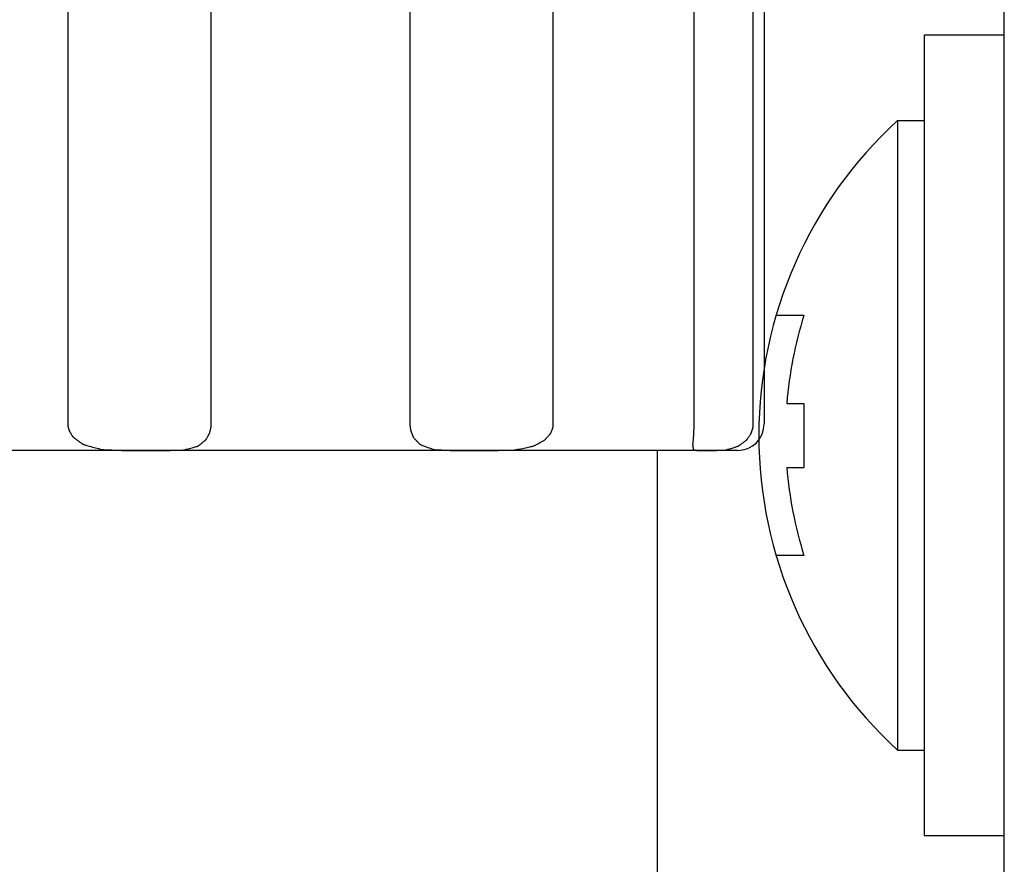
# Model space of a CAD drawing. Extents: x -526 to 21197, y -728 to 14615.
# Drawn here: x 2222 to 2240, y 6846 to 6862 of the extents above; entities that cross this region are included whole.
import ezdxf

# ---------------------------------------------------------------- set-up
doc = ezdxf.new("R2010")
doc.units = 0
doc.header["$LTSCALE"] = 70
doc.layers.add('_0-1_LAYER_1', color=7, linetype='CONTINUOUS')

msp = doc.modelspace()

# ---------------------------------------------------------------- linework, layer by layer
at = {"layer": '_0-1_LAYER_1', "color": 7, "linetype": 'Continuous'}
for p, q in [((2240, 6661.406), (2240, 6880)), ((2222.453, 6869.5), (2222.453, 6854.5)), ((2225.137, 6854.5), (2225.137, 6869.5)), ((2228.863, 6869.5), (2228.863, 6854.5)), ((2231.547, 6854.5), (2231.547, 6869.5)), ((2234.182, 6869.5), (2234.182, 6854.5)), ((2235.293, 6854.5), (2235.293, 6869.5)), ((2235.5, 6869.5), (2235.5, 6854.5)), ((2240, 6861.784), (2238.5, 6861.784)), ((2238.5, 6861.784), (2238.5, 6846.784)), ((2238, 6860.184), (2238, 6848.384)), ((2238, 6860.184), (2238.5, 6860.184)), ((2238.5, 6860.184), (2238.5, 6848.384)), ((2235.723, 6856.534), (2236.245, 6856.534)), ((2235.924, 6854.884), (2236.245, 6854.884)), ((2236.245, 6854.884), (2236.245, 6853.684)), ((2222.453, 6854.5), (2222.453, 6854.497)), ((2222.453, 6854.497), (2222.453, 6854.493)), ((2222.453, 6854.493), (2222.453, 6854.49)), ((2222.453, 6854.49), (2222.453, 6854.487)), ((2222.453, 6854.487), (2222.453, 6854.483)), ((2222.453, 6854.483), (2222.453, 6854.48)), ((2222.453, 6854.48), (2222.453, 6854.477)), ((2222.453, 6854.477), (2222.453, 6854.474)), ((2222.453, 6854.474), (2222.453, 6854.472)), ((2222.453, 6854.472), (2222.453, 6854.469)), ((2222.453, 6854.469), (2222.453, 6854.467)), ((2222.453, 6854.467), (2222.453, 6854.464)), ((2222.453, 6854.464), (2222.453, 6854.462)), ((2222.453, 6854.462), (2222.453, 6854.46)), ((2222.453, 6854.46), (2222.454, 6854.457)), ((2222.454, 6854.457), (2222.454, 6854.454)), ((2222.454, 6854.454), (2222.455, 6854.451)), ((2222.455, 6854.451), (2222.456, 6854.447)), ((2222.456, 6854.447), (2222.457, 6854.443)), ((2222.457, 6854.443), (2222.458, 6854.438)), ((2222.458, 6854.438), (2222.459, 6854.433)), ((2222.459, 6854.433), (2222.461, 6854.427)), ((2222.461, 6854.427), (2222.463, 6854.42)), ((2222.463, 6854.42), (2222.465, 6854.414)), ((2222.465, 6854.414), (2222.467, 6854.407)), ((2222.467, 6854.407), (2222.469, 6854.4)), ((2222.469, 6854.4), (2222.471, 6854.394)), ((2222.471, 6854.394), (2222.473, 6854.388)), ((2222.473, 6854.388), (2222.474, 6854.383)), ((2222.474, 6854.383), (2222.476, 6854.378)), ((2222.476, 6854.378), (2222.477, 6854.375)), ((2222.477, 6854.375), (2222.477, 6854.372)), ((2222.477, 6854.372), (2222.478, 6854.369)), ((2222.478, 6854.369), (2222.479, 6854.367)), ((2222.479, 6854.367), (2222.48, 6854.365)), ((2222.48, 6854.365), (2222.481, 6854.363)), ((2222.481, 6854.363), (2222.482, 6854.361)), ((2222.482, 6854.361), (2222.484, 6854.358)), ((2225.117, 6854.359), (2225.119, 6854.367)), ((2225.119, 6854.367), (2225.122, 6854.376)), ((2225.122, 6854.376), (2225.124, 6854.385)), ((2225.124, 6854.385), (2225.126, 6854.394)), ((2225.126, 6854.394), (2225.128, 6854.403)), ((2225.128, 6854.403), (2225.13, 6854.411)), ((2225.13, 6854.411), (2225.132, 6854.418)), ((2225.132, 6854.418), (2225.133, 6854.424)), ((2225.133, 6854.424), (2225.134, 6854.43)), ((2225.134, 6854.43), (2225.135, 6854.435)), ((2225.135, 6854.435), (2225.136, 6854.439)), ((2225.136, 6854.446), (2225.137, 6854.449)), ((2225.136, 6854.443), (2225.136, 6854.446)), ((2225.136, 6854.439), (2225.136, 6854.443)), ((2225.137, 6854.495), (2225.137, 6854.5)), ((2225.137, 6854.491), (2225.137, 6854.495)), ((2225.137, 6854.486), (2225.137, 6854.491)), ((2225.137, 6854.482), (2225.137, 6854.486)), ((2225.137, 6854.478), (2225.137, 6854.482)), ((2225.137, 6854.474), (2225.137, 6854.478)), ((2225.137, 6854.47), (2225.137, 6854.474)), ((2225.137, 6854.466), (2225.137, 6854.47)), ((2225.137, 6854.462), (2225.137, 6854.466)), ((2225.137, 6854.459), (2225.137, 6854.462)), ((2225.137, 6854.455), (2225.137, 6854.459)), ((2225.137, 6854.452), (2225.137, 6854.455)), ((2225.137, 6854.449), (2225.137, 6854.452)), ((2228.863, 6854.5), (2228.863, 6854.497)), ((2228.863, 6854.497), (2228.863, 6854.493)), ((2228.863, 6854.493), (2228.863, 6854.49)), ((2228.863, 6854.49), (2228.863, 6854.487)), ((2228.863, 6854.487), (2228.863, 6854.483)), ((2228.863, 6854.483), (2228.863, 6854.48)), ((2228.863, 6854.48), (2228.863, 6854.477)), ((2228.863, 6854.477), (2228.863, 6854.474)), ((2228.863, 6854.474), (2228.863, 6854.472)), ((2228.863, 6854.472), (2228.863, 6854.469)), ((2228.863, 6854.469), (2228.863, 6854.467)), ((2228.863, 6854.467), (2228.863, 6854.464)), ((2228.863, 6854.464), (2228.863, 6854.462)), ((2228.863, 6854.462), (2228.863, 6854.46)), ((2228.863, 6854.46), (2228.863, 6854.457)), ((2228.863, 6854.457), (2228.864, 6854.454)), ((2228.864, 6854.454), (2228.864, 6854.451)), ((2228.864, 6854.451), (2228.865, 6854.447)), ((2228.865, 6854.447), (2228.865, 6854.443)), ((2228.865, 6854.443), (2228.866, 6854.438)), ((2228.866, 6854.438), (2228.867, 6854.433)), ((2228.867, 6854.433), (2228.868, 6854.427)), ((2228.868, 6854.427), (2228.869, 6854.42)), ((2228.869, 6854.42), (2228.871, 6854.414)), ((2228.871, 6854.414), (2228.872, 6854.407)), ((2228.872, 6854.407), (2228.873, 6854.4)), ((2228.873, 6854.4), (2228.874, 6854.394)), ((2228.874, 6854.394), (2228.875, 6854.388)), ((2228.875, 6854.388), (2228.876, 6854.383)), ((2228.876, 6854.383), (2228.877, 6854.378)), ((2228.877, 6854.378), (2228.878, 6854.375)), ((2228.878, 6854.375), (2228.878, 6854.372)), ((2228.878, 6854.372), (2228.879, 6854.369)), ((2228.879, 6854.369), (2228.879, 6854.367)), ((2228.879, 6854.367), (2228.88, 6854.365)), ((2228.88, 6854.365), (2228.88, 6854.363)), ((2228.88, 6854.363), (2228.881, 6854.361)), ((2228.881, 6854.361), (2228.882, 6854.358)), ((2231.515, 6854.359), (2231.519, 6854.367)), ((2231.519, 6854.367), (2231.523, 6854.376)), ((2231.523, 6854.376), (2231.526, 6854.385)), ((2231.526, 6854.385), (2231.53, 6854.394)), ((2231.53, 6854.394), (2231.533, 6854.403)), ((2231.533, 6854.403), (2231.536, 6854.411)), ((2231.536, 6854.411), (2231.539, 6854.418)), ((2231.539, 6854.418), (2231.541, 6854.424)), ((2231.541, 6854.424), (2231.543, 6854.43)), ((2231.543, 6854.43), (2231.544, 6854.435)), ((2231.544, 6854.435), (2231.545, 6854.439)), ((2231.545, 6854.439), (2231.546, 6854.443)), ((2231.546, 6854.446), (2231.547, 6854.449)), ((2231.546, 6854.443), (2231.546, 6854.446)), ((2231.547, 6854.495), (2231.547, 6854.5)), ((2231.547, 6854.491), (2231.547, 6854.495)), ((2231.547, 6854.486), (2231.547, 6854.491)), ((2231.547, 6854.482), (2231.547, 6854.486)), ((2231.547, 6854.478), (2231.547, 6854.482)), ((2231.547, 6854.474), (2231.547, 6854.478)), ((2231.547, 6854.47), (2231.547, 6854.474)), ((2231.547, 6854.466), (2231.547, 6854.47)), ((2231.547, 6854.462), (2231.547, 6854.466)), ((2231.547, 6854.459), (2231.547, 6854.462)), ((2231.547, 6854.455), (2231.547, 6854.459)), ((2231.547, 6854.452), (2231.547, 6854.455)), ((2231.547, 6854.449), (2231.547, 6854.452)), ((2234.179, 6854.363), (2234.178, 6854.361)), ((2234.178, 6854.361), (2234.178, 6854.358)), ((2234.18, 6854.388), (2234.179, 6854.383)), ((2234.179, 6854.383), (2234.179, 6854.378)), ((2234.179, 6854.378), (2234.179, 6854.375)), ((2234.179, 6854.375), (2234.179, 6854.372)), ((2234.179, 6854.372), (2234.179, 6854.369)), ((2234.179, 6854.369), (2234.179, 6854.367)), ((2234.179, 6854.367), (2234.179, 6854.365)), ((2234.179, 6854.365), (2234.179, 6854.363)), ((2234.181, 6854.42), (2234.18, 6854.414)), ((2234.18, 6854.414), (2234.18, 6854.407)), ((2234.18, 6854.407), (2234.18, 6854.4)), ((2234.18, 6854.4), (2234.18, 6854.394)), ((2234.18, 6854.394), (2234.18, 6854.388)), ((2234.182, 6854.454), (2234.181, 6854.451)), ((2234.181, 6854.451), (2234.181, 6854.447)), ((2234.181, 6854.447), (2234.181, 6854.443)), ((2234.181, 6854.443), (2234.181, 6854.438)), ((2234.181, 6854.438), (2234.181, 6854.433)), ((2234.181, 6854.433), (2234.181, 6854.427)), ((2234.181, 6854.427), (2234.181, 6854.42)), ((2234.182, 6854.5), (2234.182, 6854.497)), ((2234.182, 6854.497), (2234.182, 6854.493)), ((2234.182, 6854.493), (2234.182, 6854.49)), ((2234.182, 6854.49), (2234.182, 6854.487)), ((2234.182, 6854.487), (2234.182, 6854.483)), ((2234.182, 6854.483), (2234.182, 6854.48)), ((2234.182, 6854.48), (2234.182, 6854.477)), ((2234.182, 6854.477), (2234.182, 6854.474)), ((2234.182, 6854.474), (2234.182, 6854.472)), ((2234.182, 6854.472), (2234.182, 6854.469)), ((2234.182, 6854.469), (2234.182, 6854.467)), ((2234.182, 6854.467), (2234.182, 6854.464)), ((2234.182, 6854.464), (2234.182, 6854.462)), ((2234.182, 6854.462), (2234.182, 6854.46)), ((2234.182, 6854.46), (2234.182, 6854.457)), ((2234.182, 6854.457), (2234.182, 6854.454)), ((2235.269, 6854.359), (2235.272, 6854.367)), ((2235.272, 6854.367), (2235.274, 6854.376)), ((2235.274, 6854.376), (2235.277, 6854.385)), ((2235.277, 6854.385), (2235.28, 6854.394)), ((2235.28, 6854.394), (2235.282, 6854.403)), ((2235.282, 6854.403), (2235.285, 6854.411)), ((2235.285, 6854.411), (2235.287, 6854.418)), ((2235.287, 6854.418), (2235.289, 6854.424)), ((2235.289, 6854.424), (2235.29, 6854.43)), ((2235.29, 6854.43), (2235.291, 6854.435)), ((2235.291, 6854.435), (2235.292, 6854.439)), ((2235.292, 6854.443), (2235.293, 6854.446)), ((2235.292, 6854.439), (2235.292, 6854.443)), ((2235.293, 6854.495), (2235.293, 6854.5)), ((2235.293, 6854.491), (2235.293, 6854.495)), ((2235.293, 6854.486), (2235.293, 6854.491)), ((2235.293, 6854.482), (2235.293, 6854.486)), ((2235.293, 6854.478), (2235.293, 6854.482)), ((2235.293, 6854.474), (2235.293, 6854.478)), ((2235.293, 6854.47), (2235.293, 6854.474)), ((2235.293, 6854.466), (2235.293, 6854.47)), ((2235.293, 6854.462), (2235.293, 6854.466)), ((2235.293, 6854.459), (2235.293, 6854.462)), ((2235.293, 6854.455), (2235.293, 6854.459)), ((2235.293, 6854.452), (2235.293, 6854.455)), ((2235.293, 6854.449), (2235.293, 6854.452)), ((2235.293, 6854.446), (2235.293, 6854.449)), ((2222.484, 6854.358), (2222.486, 6854.354)), ((2222.486, 6854.354), (2222.489, 6854.349)), ((2222.489, 6854.349), (2222.493, 6854.343)), ((2222.493, 6854.343), (2222.497, 6854.337)), ((2222.497, 6854.337), (2222.502, 6854.329)), ((2222.502, 6854.329), (2222.507, 6854.321)), ((2222.507, 6854.321), (2222.512, 6854.313)), ((2222.512, 6854.313), (2222.517, 6854.305)), ((2222.517, 6854.305), (2222.522, 6854.296)), ((2222.522, 6854.296), (2222.527, 6854.289)), ((2222.527, 6854.289), (2222.531, 6854.281)), ((2222.531, 6854.281), (2222.535, 6854.275)), ((2222.535, 6854.275), (2222.538, 6854.27)), ((2222.538, 6854.27), (2222.541, 6854.265)), ((2222.541, 6854.265), (2222.543, 6854.261)), ((2222.543, 6854.261), (2222.546, 6854.257)), ((2222.546, 6854.257), (2222.549, 6854.254)), ((2222.549, 6854.254), (2222.552, 6854.25)), ((2222.552, 6854.25), (2222.557, 6854.246)), ((2222.557, 6854.246), (2222.562, 6854.242)), ((2222.562, 6854.242), (2222.569, 6854.237)), ((2222.569, 6854.237), (2222.577, 6854.23)), ((2222.577, 6854.23), (2222.587, 6854.223)), ((2222.587, 6854.223), (2222.599, 6854.215)), ((2222.599, 6854.215), (2222.612, 6854.205)), ((2222.612, 6854.205), (2222.625, 6854.196)), ((2222.625, 6854.196), (2222.639, 6854.186)), ((2222.639, 6854.186), (2222.653, 6854.176)), ((2222.653, 6854.176), (2222.666, 6854.167)), ((2225, 6854.168), (2225.009, 6854.176)), ((2225.009, 6854.176), (2225.017, 6854.182)), ((2225.017, 6854.182), (2225.023, 6854.187)), ((2225.023, 6854.187), (2225.028, 6854.191)), ((2225.028, 6854.191), (2225.032, 6854.195)), ((2225.032, 6854.195), (2225.035, 6854.198)), ((2225.035, 6854.198), (2225.038, 6854.201)), ((2225.038, 6854.201), (2225.04, 6854.204)), ((2225.04, 6854.204), (2225.042, 6854.207)), ((2225.042, 6854.207), (2225.044, 6854.211)), ((2225.044, 6854.211), (2225.047, 6854.215)), ((2225.047, 6854.215), (2225.049, 6854.22)), ((2225.049, 6854.22), (2225.053, 6854.227)), ((2225.053, 6854.227), (2225.057, 6854.234)), ((2225.057, 6854.234), (2225.062, 6854.242)), ((2225.062, 6854.242), (2225.067, 6854.25)), ((2225.067, 6854.25), (2225.072, 6854.259)), ((2225.072, 6854.259), (2225.077, 6854.267)), ((2225.077, 6854.267), (2225.082, 6854.276)), ((2225.082, 6854.276), (2225.087, 6854.283)), ((2225.087, 6854.283), (2225.091, 6854.291)), ((2225.091, 6854.291), (2225.095, 6854.297)), ((2225.095, 6854.297), (2225.098, 6854.302)), ((2225.098, 6854.302), (2225.1, 6854.306)), ((2225.1, 6854.306), (2225.102, 6854.31)), ((2225.102, 6854.31), (2225.104, 6854.313)), ((2225.104, 6854.313), (2225.105, 6854.316)), ((2225.105, 6854.316), (2225.106, 6854.319)), ((2225.106, 6854.319), (2225.107, 6854.322)), ((2225.107, 6854.322), (2225.108, 6854.326)), ((2225.108, 6854.326), (2225.11, 6854.331)), ((2225.11, 6854.331), (2225.111, 6854.336)), ((2225.111, 6854.336), (2225.113, 6854.343)), ((2225.113, 6854.343), (2225.115, 6854.35)), ((2225.115, 6854.35), (2225.117, 6854.359)), ((2228.882, 6854.358), (2228.884, 6854.354)), ((2228.884, 6854.354), (2228.886, 6854.349)), ((2228.886, 6854.349), (2228.888, 6854.343)), ((2228.888, 6854.343), (2228.891, 6854.337)), ((2228.891, 6854.337), (2228.894, 6854.329)), ((2228.894, 6854.329), (2228.897, 6854.321)), ((2228.897, 6854.321), (2228.9, 6854.313)), ((2228.9, 6854.313), (2228.904, 6854.305)), ((2228.904, 6854.305), (2228.907, 6854.296)), ((2228.907, 6854.296), (2228.91, 6854.289)), ((2228.91, 6854.289), (2228.913, 6854.281)), ((2228.913, 6854.281), (2228.915, 6854.275)), ((2228.915, 6854.275), (2228.917, 6854.27)), ((2228.917, 6854.27), (2228.919, 6854.265)), ((2228.919, 6854.265), (2228.92, 6854.261)), ((2228.92, 6854.261), (2228.922, 6854.257)), ((2228.922, 6854.257), (2228.924, 6854.254)), ((2228.924, 6854.254), (2228.926, 6854.25)), ((2228.926, 6854.25), (2228.929, 6854.246)), ((2228.929, 6854.246), (2228.932, 6854.242)), ((2228.932, 6854.242), (2228.937, 6854.237)), ((2228.937, 6854.237), (2228.942, 6854.23)), ((2228.942, 6854.23), (2228.949, 6854.223)), ((2228.949, 6854.223), (2228.957, 6854.215)), ((2228.957, 6854.215), (2228.966, 6854.205)), ((2228.966, 6854.205), (2228.975, 6854.196)), ((2228.975, 6854.196), (2228.984, 6854.186)), ((2228.984, 6854.186), (2228.993, 6854.176)), ((2228.993, 6854.176), (2229.002, 6854.167)), ((2231.337, 6854.168), (2231.35, 6854.176)), ((2231.35, 6854.176), (2231.361, 6854.182)), ((2231.361, 6854.182), (2231.371, 6854.187)), ((2231.371, 6854.187), (2231.378, 6854.191)), ((2231.378, 6854.191), (2231.384, 6854.195)), ((2231.384, 6854.195), (2231.389, 6854.198)), ((2231.389, 6854.198), (2231.393, 6854.201)), ((2231.393, 6854.201), (2231.396, 6854.204)), ((2231.396, 6854.204), (2231.399, 6854.207)), ((2231.399, 6854.207), (2231.402, 6854.211)), ((2231.402, 6854.211), (2231.406, 6854.215)), ((2231.406, 6854.215), (2231.411, 6854.22)), ((2231.411, 6854.22), (2231.416, 6854.227)), ((2231.416, 6854.227), (2231.423, 6854.234)), ((2231.423, 6854.234), (2231.43, 6854.242)), ((2231.43, 6854.242), (2231.437, 6854.25)), ((2231.437, 6854.25), (2231.445, 6854.259)), ((2231.445, 6854.259), (2231.453, 6854.267)), ((2231.453, 6854.267), (2231.461, 6854.276)), ((2231.461, 6854.276), (2231.468, 6854.283)), ((2231.468, 6854.283), (2231.474, 6854.291)), ((2231.474, 6854.291), (2231.48, 6854.297)), ((2231.48, 6854.297), (2231.485, 6854.302)), ((2231.485, 6854.302), (2231.489, 6854.306)), ((2231.489, 6854.306), (2231.492, 6854.31)), ((2231.492, 6854.31), (2231.494, 6854.313)), ((2231.494, 6854.313), (2231.496, 6854.316)), ((2231.496, 6854.316), (2231.498, 6854.319)), ((2231.498, 6854.319), (2231.5, 6854.322)), ((2231.5, 6854.322), (2231.502, 6854.326)), ((2231.502, 6854.326), (2231.504, 6854.331)), ((2231.504, 6854.331), (2231.506, 6854.336)), ((2231.506, 6854.336), (2231.509, 6854.343)), ((2231.509, 6854.343), (2231.512, 6854.35)), ((2231.512, 6854.35), (2231.515, 6854.359)), ((2234.166, 6854.176), (2234.165, 6854.167)), ((2234.167, 6854.186), (2234.166, 6854.176)), ((2234.168, 6854.205), (2234.167, 6854.196)), ((2234.167, 6854.196), (2234.167, 6854.186)), ((2234.169, 6854.215), (2234.168, 6854.205)), ((2234.17, 6854.23), (2234.169, 6854.223)), ((2234.169, 6854.223), (2234.169, 6854.215)), ((2234.171, 6854.242), (2234.17, 6854.237)), ((2234.17, 6854.237), (2234.17, 6854.23)), ((2234.172, 6854.254), (2234.171, 6854.25)), ((2234.171, 6854.25), (2234.171, 6854.246)), ((2234.171, 6854.246), (2234.171, 6854.242)), ((2234.173, 6854.265), (2234.172, 6854.261)), ((2234.172, 6854.261), (2234.172, 6854.257)), ((2234.172, 6854.257), (2234.172, 6854.254)), ((2234.174, 6854.281), (2234.173, 6854.275)), ((2234.173, 6854.275), (2234.173, 6854.27)), ((2234.173, 6854.27), (2234.173, 6854.265)), ((2234.175, 6854.296), (2234.174, 6854.289)), ((2234.174, 6854.289), (2234.174, 6854.281)), ((2234.176, 6854.313), (2234.175, 6854.305)), ((2234.175, 6854.305), (2234.175, 6854.296)), ((2234.177, 6854.329), (2234.176, 6854.321)), ((2234.176, 6854.321), (2234.176, 6854.313)), ((2234.178, 6854.349), (2234.177, 6854.343)), ((2234.177, 6854.343), (2234.177, 6854.337)), ((2234.177, 6854.337), (2234.177, 6854.329)), ((2234.178, 6854.358), (2234.178, 6854.354)), ((2234.178, 6854.354), (2234.178, 6854.349)), ((2235.133, 6854.168), (2235.143, 6854.176)), ((2235.143, 6854.176), (2235.151, 6854.182)), ((2235.151, 6854.182), (2235.158, 6854.187)), ((2235.158, 6854.187), (2235.163, 6854.191)), ((2235.163, 6854.191), (2235.168, 6854.195)), ((2235.168, 6854.195), (2235.171, 6854.198)), ((2235.171, 6854.198), (2235.174, 6854.201)), ((2235.174, 6854.201), (2235.177, 6854.204)), ((2235.177, 6854.204), (2235.179, 6854.207)), ((2235.179, 6854.207), (2235.182, 6854.211)), ((2235.182, 6854.211), (2235.185, 6854.215)), ((2235.185, 6854.215), (2235.188, 6854.22)), ((2235.188, 6854.22), (2235.192, 6854.227)), ((2235.192, 6854.227), (2235.197, 6854.234)), ((2235.197, 6854.234), (2235.203, 6854.242)), ((2235.203, 6854.242), (2235.209, 6854.25)), ((2235.209, 6854.25), (2235.215, 6854.259)), ((2235.215, 6854.259), (2235.22, 6854.267)), ((2235.22, 6854.267), (2235.226, 6854.276)), ((2235.226, 6854.276), (2235.232, 6854.283)), ((2235.232, 6854.283), (2235.237, 6854.291)), ((2235.237, 6854.291), (2235.241, 6854.297)), ((2235.241, 6854.297), (2235.245, 6854.302)), ((2235.245, 6854.302), (2235.248, 6854.306)), ((2235.248, 6854.306), (2235.25, 6854.31)), ((2235.25, 6854.31), (2235.252, 6854.313)), ((2235.252, 6854.313), (2235.254, 6854.316)), ((2235.254, 6854.316), (2235.255, 6854.319)), ((2235.255, 6854.319), (2235.256, 6854.322)), ((2235.256, 6854.322), (2235.258, 6854.326)), ((2235.258, 6854.326), (2235.259, 6854.331)), ((2235.259, 6854.331), (2235.261, 6854.336)), ((2235.261, 6854.336), (2235.264, 6854.343)), ((2235.264, 6854.343), (2235.266, 6854.35)), ((2235.266, 6854.35), (2235.269, 6854.359)), ((2234.391, 6854), (2219.609, 6854)), ((2222.666, 6854.167), (2222.679, 6854.158)), ((2222.679, 6854.158), (2222.69, 6854.149)), ((2222.69, 6854.149), (2222.7, 6854.142)), ((2222.7, 6854.142), (2222.708, 6854.136)), ((2222.708, 6854.136), (2222.715, 6854.131)), ((2222.715, 6854.131), (2222.72, 6854.127)), ((2222.72, 6854.127), (2222.726, 6854.123)), ((2222.726, 6854.123), (2222.732, 6854.12)), ((2222.732, 6854.12), (2222.739, 6854.117)), ((2222.739, 6854.117), (2222.747, 6854.114)), ((2222.747, 6854.114), (2222.758, 6854.11)), ((2222.758, 6854.11), (2222.771, 6854.106)), ((2222.771, 6854.106), (2222.788, 6854.101)), ((2222.788, 6854.101), (2222.808, 6854.095)), ((2222.808, 6854.095), (2222.832, 6854.088)), ((2222.832, 6854.088), (2222.858, 6854.08)), ((2222.858, 6854.08), (2222.885, 6854.072)), ((2222.885, 6854.072), (2222.914, 6854.064)), ((2222.914, 6854.064), (2222.943, 6854.056)), ((2222.943, 6854.056), (2222.972, 6854.049)), ((2222.972, 6854.049), (2222.999, 6854.041)), ((2222.999, 6854.041), (2223.025, 6854.035)), ((2223.025, 6854.035), (2223.047, 6854.029)), ((2223.047, 6854.029), (2223.067, 6854.025)), ((2223.067, 6854.025), (2223.084, 6854.021)), ((2223.084, 6854.021), (2223.098, 6854.019)), ((2223.098, 6854.019), (2223.112, 6854.017)), ((2223.112, 6854.017), (2223.125, 6854.015)), ((2223.125, 6854.015), (2223.139, 6854.015)), ((2223.139, 6854.015), (2223.155, 6854.014)), ((2223.155, 6854.014), (2223.173, 6854.013)), ((2223.173, 6854.013), (2223.193, 6854.013)), ((2223.193, 6854.013), (2223.218, 6854.012)), ((2223.218, 6854.012), (2223.247, 6854.011)), ((2223.247, 6854.011), (2223.279, 6854.01)), ((2223.279, 6854.01), (2223.314, 6854.008)), ((2223.314, 6854.008), (2223.35, 6854.007)), ((2223.35, 6854.007), (2223.387, 6854.005)), ((2223.387, 6854.005), (2223.424, 6854.004)), ((2223.424, 6854.004), (2223.461, 6854.003)), ((2223.461, 6854.003), (2223.495, 6854.001)), ((2223.495, 6854.001), (2223.527, 6854)), ((2223.527, 6854), (2223.556, 6854)), ((2223.556, 6854), (2223.581, 6853.999)), ((2223.581, 6853.999), (2223.602, 6853.999)), ((2223.602, 6853.999), (2223.62, 6853.998)), ((2223.62, 6853.998), (2223.636, 6853.998)), ((2223.636, 6853.998), (2223.651, 6853.999)), ((2223.651, 6853.999), (2223.664, 6853.999)), ((2223.664, 6853.999), (2223.677, 6853.999)), ((2223.677, 6853.999), (2223.691, 6853.999)), ((2223.691, 6853.999), (2223.705, 6854)), ((2223.705, 6854), (2223.721, 6854)), ((2223.721, 6854), (2223.74, 6854)), ((2223.74, 6854), (2223.759, 6854)), ((2223.759, 6854), (2223.78, 6854)), ((2223.78, 6854), (2223.802, 6854)), ((2223.802, 6854), (2223.823, 6854)), ((2223.823, 6854), (2223.844, 6854)), ((2223.844, 6854), (2223.864, 6854)), ((2223.864, 6854), (2223.882, 6854)), ((2223.882, 6854), (2223.898, 6854)), ((2223.898, 6854), (2223.911, 6854)), ((2223.911, 6854), (2223.921, 6854)), ((2223.921, 6854), (2223.927, 6854)), ((2223.925, 6854), (2223.924, 6854)), ((2223.927, 6854), (2223.925, 6854)), ((2223.925, 6854), (2223.926, 6854)), ((2223.926, 6854), (2223.928, 6854)), ((2223.929, 6854), (2223.927, 6854)), ((2223.927, 6854), (2223.932, 6854)), ((2223.928, 6854), (2223.931, 6854)), ((2223.931, 6854), (2223.929, 6854)), ((2223.933, 6854), (2223.931, 6854)), ((2223.931, 6854), (2223.933, 6854)), ((2223.932, 6854), (2223.934, 6854)), ((2223.933, 6854), (2223.936, 6854)), ((2223.936, 6854), (2223.939, 6854)), ((2223.939, 6854), (2223.955, 6854)), ((2223.955, 6854), (2223.97, 6854)), ((2223.97, 6854), (2223.986, 6854)), ((2223.986, 6854), (2224.002, 6854)), ((2224.002, 6854), (2224.017, 6854)), ((2224.017, 6854), (2224.031, 6854)), ((2224.031, 6854), (2224.045, 6854)), ((2224.045, 6854), (2224.058, 6854)), ((2224.058, 6854), (2224.071, 6854)), ((2224.071, 6854), (2224.082, 6854)), ((2224.082, 6854), (2224.093, 6854)), ((2224.093, 6854), (2224.103, 6854)), ((2224.103, 6854), (2224.113, 6853.999)), ((2224.113, 6853.999), (2224.124, 6853.999)), ((2224.124, 6853.999), (2224.135, 6853.999)), ((2224.135, 6853.999), (2224.148, 6853.999)), ((2224.148, 6853.999), (2224.162, 6853.999)), ((2224.162, 6853.999), (2224.179, 6853.999)), ((2224.179, 6853.999), (2224.198, 6853.999)), ((2224.198, 6853.999), (2224.22, 6853.999)), ((2224.22, 6853.999), (2224.246, 6854)), ((2224.246, 6854), (2224.274, 6854)), ((2224.274, 6854), (2224.305, 6854.001)), ((2224.305, 6854.001), (2224.337, 6854.002)), ((2224.337, 6854.002), (2224.37, 6854.003)), ((2224.37, 6854.003), (2224.402, 6854.004)), ((2224.402, 6854.004), (2224.433, 6854.005)), ((2224.433, 6854.005), (2224.463, 6854.005)), ((2224.463, 6854.005), (2224.491, 6854.006)), ((2224.491, 6854.006), (2224.515, 6854.006)), ((2224.515, 6854.006), (2224.535, 6854.007)), ((2224.535, 6854.007), (2224.553, 6854.007)), ((2224.553, 6854.007), (2224.568, 6854.007)), ((2224.568, 6854.007), (2224.58, 6854.007)), ((2224.58, 6854.007), (2224.592, 6854.007)), ((2224.592, 6854.007), (2224.603, 6854.008)), ((2224.603, 6854.008), (2224.614, 6854.009)), ((2224.614, 6854.009), (2224.626, 6854.011)), ((2224.626, 6854.011), (2224.639, 6854.014)), ((2224.639, 6854.014), (2224.654, 6854.017)), ((2224.654, 6854.017), (2224.672, 6854.022)), ((2224.672, 6854.022), (2224.691, 6854.027)), ((2224.691, 6854.027), (2224.713, 6854.032)), ((2224.713, 6854.032), (2224.735, 6854.038)), ((2224.735, 6854.038), (2224.758, 6854.045)), ((2224.758, 6854.045), (2224.78, 6854.051)), ((2224.78, 6854.051), (2224.802, 6854.057)), ((2224.802, 6854.057), (2224.822, 6854.063)), ((2224.822, 6854.063), (2224.84, 6854.069)), ((2224.84, 6854.069), (2224.856, 6854.073)), ((2224.856, 6854.073), (2224.869, 6854.077)), ((2224.869, 6854.077), (2224.879, 6854.081)), ((2224.879, 6854.081), (2224.887, 6854.083)), ((2224.887, 6854.083), (2224.894, 6854.086)), ((2224.894, 6854.086), (2224.899, 6854.088)), ((2224.899, 6854.088), (2224.903, 6854.091)), ((2224.903, 6854.091), (2224.907, 6854.094)), ((2224.907, 6854.094), (2224.911, 6854.097)), ((2224.911, 6854.097), (2224.916, 6854.101)), ((2224.916, 6854.101), (2224.922, 6854.107)), ((2224.922, 6854.107), (2224.93, 6854.113)), ((2224.93, 6854.113), (2224.938, 6854.12)), ((2224.938, 6854.12), (2224.948, 6854.127)), ((2224.948, 6854.127), (2224.958, 6854.136)), ((2224.958, 6854.136), (2224.969, 6854.144)), ((2224.969, 6854.144), (2224.98, 6854.153)), ((2224.98, 6854.153), (2224.99, 6854.161)), ((2224.99, 6854.161), (2225, 6854.168)), ((2229.002, 6854.167), (2229.011, 6854.158)), ((2229.011, 6854.158), (2229.018, 6854.149)), ((2229.018, 6854.149), (2229.025, 6854.142)), ((2229.025, 6854.142), (2229.03, 6854.136)), ((2229.03, 6854.136), (2229.034, 6854.131)), ((2229.034, 6854.131), (2229.038, 6854.127)), ((2229.038, 6854.127), (2229.041, 6854.123)), ((2229.041, 6854.123), (2229.045, 6854.12)), ((2229.045, 6854.12), (2229.05, 6854.117)), ((2229.05, 6854.117), (2229.056, 6854.114)), ((2229.056, 6854.114), (2229.063, 6854.11)), ((2229.063, 6854.11), (2229.073, 6854.106)), ((2229.073, 6854.106), (2229.085, 6854.101)), ((2229.085, 6854.101), (2229.1, 6854.095)), ((2229.1, 6854.095), (2229.117, 6854.088)), ((2229.117, 6854.088), (2229.136, 6854.08)), ((2229.136, 6854.08), (2229.156, 6854.072)), ((2229.156, 6854.072), (2229.177, 6854.064)), ((2229.177, 6854.064), (2229.199, 6854.056)), ((2229.199, 6854.056), (2229.22, 6854.049)), ((2229.22, 6854.049), (2229.24, 6854.041)), ((2229.24, 6854.041), (2229.258, 6854.035)), ((2229.258, 6854.035), (2229.275, 6854.029)), ((2229.275, 6854.029), (2229.289, 6854.025)), ((2229.289, 6854.025), (2229.301, 6854.021)), ((2229.301, 6854.021), (2229.312, 6854.019)), ((2229.312, 6854.019), (2229.322, 6854.017)), ((2229.322, 6854.017), (2229.332, 6854.015)), ((2229.332, 6854.015), (2229.343, 6854.015)), ((2229.343, 6854.015), (2229.356, 6854.014)), ((2229.356, 6854.014), (2229.37, 6854.013)), ((2229.37, 6854.013), (2229.387, 6854.013)), ((2229.387, 6854.013), (2229.408, 6854.012)), ((2229.408, 6854.012), (2229.432, 6854.011)), ((2229.432, 6854.011), (2229.459, 6854.01)), ((2229.459, 6854.01), (2229.489, 6854.008)), ((2229.489, 6854.008), (2229.52, 6854.007)), ((2229.52, 6854.007), (2229.552, 6854.005)), ((2229.552, 6854.005), (2229.584, 6854.004)), ((2229.584, 6854.004), (2229.615, 6854.003)), ((2229.615, 6854.003), (2229.644, 6854.001)), ((2229.644, 6854.001), (2229.672, 6854)), ((2229.672, 6854), (2229.697, 6854)), ((2229.697, 6854), (2229.718, 6853.999)), ((2229.718, 6853.999), (2229.737, 6853.999)), ((2229.737, 6853.999), (2229.753, 6853.998)), ((2229.753, 6853.998), (2229.767, 6853.998)), ((2229.767, 6853.998), (2229.78, 6853.999)), ((2229.78, 6853.999), (2229.792, 6853.999)), ((2229.792, 6853.999), (2229.804, 6853.999)), ((2229.804, 6853.999), (2229.817, 6853.999)), ((2229.817, 6853.999), (2229.831, 6854)), ((2229.831, 6854), (2229.847, 6854)), ((2229.847, 6854), (2229.864, 6854)), ((2229.864, 6854), (2229.884, 6854)), ((2229.884, 6854), (2229.905, 6854)), ((2229.905, 6854), (2229.926, 6854)), ((2229.926, 6854), (2229.947, 6854)), ((2229.947, 6854), (2229.968, 6854)), ((2229.968, 6854), (2229.988, 6854)), ((2229.988, 6854), (2230.005, 6854)), ((2230.005, 6854), (2230.021, 6854)), ((2230.021, 6854), (2230.034, 6854)), ((2230.034, 6854), (2230.044, 6854)), ((2230.044, 6854), (2230.05, 6854)), ((2230.048, 6854), (2230.047, 6854)), ((2230.05, 6854), (2230.048, 6854)), ((2230.048, 6854), (2230.049, 6854)), ((2230.049, 6854), (2230.051, 6854)), ((2230.052, 6854), (2230.05, 6854)), ((2230.05, 6854), (2230.054, 6854)), ((2230.051, 6854), (2230.053, 6854)), ((2230.054, 6854), (2230.052, 6854)), ((2230.053, 6854), (2230.056, 6854)), ((2230.056, 6854), (2230.054, 6854)), ((2230.054, 6854), (2230.056, 6854)), ((2230.056, 6854), (2230.059, 6854)), ((2230.059, 6854), (2230.061, 6854)), ((2230.061, 6854), (2230.077, 6854)), ((2230.077, 6854), (2230.093, 6854)), ((2230.093, 6854), (2230.109, 6854)), ((2230.109, 6854), (2230.125, 6854)), ((2230.125, 6854), (2230.14, 6854)), ((2230.14, 6854), (2230.154, 6854)), ((2230.154, 6854), (2230.168, 6854)), ((2230.168, 6854), (2230.181, 6854)), ((2230.181, 6854), (2230.194, 6854)), ((2230.194, 6854), (2230.205, 6854)), ((2230.205, 6854), (2230.216, 6854)), ((2230.216, 6854), (2230.226, 6854)), ((2230.226, 6854), (2230.236, 6853.999)), ((2230.236, 6853.999), (2230.247, 6853.999)), ((2230.247, 6853.999), (2230.259, 6853.999)), ((2230.259, 6853.999), (2230.273, 6853.999)), ((2230.273, 6853.999), (2230.288, 6853.999)), ((2230.288, 6853.999), (2230.306, 6853.999)), ((2230.306, 6853.999), (2230.328, 6853.999)), ((2230.328, 6853.999), (2230.352, 6853.999)), ((2230.352, 6853.999), (2230.381, 6854)), ((2230.381, 6854), (2230.413, 6854)), ((2230.413, 6854), (2230.448, 6854.001)), ((2230.448, 6854.001), (2230.484, 6854.002)), ((2230.484, 6854.002), (2230.521, 6854.003)), ((2230.521, 6854.003), (2230.558, 6854.004)), ((2230.558, 6854.004), (2230.594, 6854.005)), ((2230.594, 6854.005), (2230.628, 6854.005)), ((2230.628, 6854.005), (2230.66, 6854.006)), ((2230.66, 6854.006), (2230.688, 6854.006)), ((2230.688, 6854.006), (2230.712, 6854.007)), ((2230.712, 6854.007), (2230.732, 6854.007)), ((2230.732, 6854.007), (2230.75, 6854.007)), ((2230.75, 6854.007), (2230.765, 6854.007)), ((2230.765, 6854.007), (2230.78, 6854.007)), ((2230.78, 6854.007), (2230.794, 6854.008)), ((2230.794, 6854.008), (2230.808, 6854.009)), ((2230.808, 6854.009), (2230.823, 6854.011)), ((2230.823, 6854.011), (2230.841, 6854.014)), ((2230.841, 6854.014), (2230.861, 6854.017)), ((2230.861, 6854.017), (2230.885, 6854.022)), ((2230.885, 6854.022), (2230.911, 6854.027)), ((2230.911, 6854.027), (2230.939, 6854.032)), ((2230.939, 6854.032), (2230.969, 6854.038)), ((2230.969, 6854.038), (2230.999, 6854.045)), ((2230.999, 6854.045), (2231.029, 6854.051)), ((2231.029, 6854.051), (2231.057, 6854.057)), ((2231.057, 6854.057), (2231.084, 6854.063)), ((2231.084, 6854.063), (2231.109, 6854.069)), ((2231.109, 6854.069), (2231.13, 6854.073)), ((2231.13, 6854.073), (2231.147, 6854.077)), ((2231.147, 6854.077), (2231.161, 6854.081)), ((2231.161, 6854.081), (2231.172, 6854.083)), ((2231.172, 6854.083), (2231.181, 6854.086)), ((2231.181, 6854.086), (2231.188, 6854.088)), ((2231.188, 6854.088), (2231.194, 6854.091)), ((2231.194, 6854.091), (2231.201, 6854.094)), ((2231.201, 6854.094), (2231.207, 6854.097)), ((2231.207, 6854.097), (2231.214, 6854.101)), ((2231.214, 6854.101), (2231.223, 6854.107)), ((2231.223, 6854.107), (2231.234, 6854.113)), ((2231.234, 6854.113), (2231.247, 6854.12)), ((2231.247, 6854.12), (2231.261, 6854.127)), ((2231.261, 6854.127), (2231.276, 6854.136)), ((2231.276, 6854.136), (2231.292, 6854.144)), ((2231.292, 6854.144), (2231.308, 6854.153)), ((2231.308, 6854.153), (2231.323, 6854.161)), ((2231.323, 6854.161), (2231.337, 6854.168)), ((2233.5, 6759), (2233.5, 6854)), ((2234.161, 6854.123), (2234.16, 6854.12)), ((2234.16, 6854.12), (2234.16, 6854.117)), ((2234.16, 6854.117), (2234.16, 6854.114)), ((2234.16, 6854.114), (2234.16, 6854.11)), ((2234.16, 6854.11), (2234.16, 6854.106)), ((2234.16, 6854.106), (2234.161, 6854.101)), ((2234.162, 6854.131), (2234.161, 6854.127)), ((2234.161, 6854.127), (2234.161, 6854.123)), ((2234.161, 6854.101), (2234.161, 6854.095)), ((2234.161, 6854.095), (2234.162, 6854.088)), ((2234.163, 6854.136), (2234.162, 6854.131)), ((2234.162, 6854.088), (2234.163, 6854.08)), ((2234.164, 6854.149), (2234.163, 6854.142)), ((2234.163, 6854.142), (2234.163, 6854.136)), ((2234.163, 6854.08), (2234.164, 6854.072)), ((2234.165, 6854.158), (2234.164, 6854.149)), ((2234.164, 6854.072), (2234.165, 6854.064)), ((2234.165, 6854.167), (2234.165, 6854.158)), ((2234.165, 6854.064), (2234.166, 6854.056)), ((2234.166, 6854.056), (2234.167, 6854.049)), ((2234.167, 6854.049), (2234.168, 6854.041)), ((2234.168, 6854.041), (2234.169, 6854.035)), ((2234.169, 6854.035), (2234.17, 6854.029)), ((2234.17, 6854.029), (2234.171, 6854.025)), ((2234.171, 6854.025), (2234.171, 6854.021)), ((2234.171, 6854.021), (2234.172, 6854.019)), ((2234.172, 6854.019), (2234.172, 6854.017)), ((2234.172, 6854.017), (2234.173, 6854.015)), ((2234.173, 6854.015), (2234.175, 6854.015)), ((2234.175, 6854.015), (2234.176, 6854.014)), ((2234.176, 6854.014), (2234.179, 6854.013)), ((2234.179, 6854.013), (2234.183, 6854.013)), ((2234.183, 6854.013), (2234.187, 6854.012)), ((2234.187, 6854.012), (2234.193, 6854.011)), ((2234.193, 6854.011), (2234.199, 6854.01)), ((2234.199, 6854.01), (2234.206, 6854.008)), ((2234.206, 6854.008), (2234.214, 6854.007)), ((2234.214, 6854.007), (2234.221, 6854.005)), ((2234.221, 6854.005), (2234.229, 6854.004)), ((2234.229, 6854.004), (2234.237, 6854.003)), ((2234.237, 6854.003), (2234.245, 6854.001)), ((2234.245, 6854.001), (2234.252, 6854)), ((2234.252, 6854), (2234.258, 6854)), ((2234.258, 6854), (2234.263, 6853.999)), ((2234.263, 6853.999), (2234.268, 6853.999)), ((2234.268, 6853.999), (2234.273, 6853.998)), ((2234.273, 6853.998), (2234.277, 6853.998)), ((2234.277, 6853.998), (2234.28, 6853.999)), ((2234.28, 6853.999), (2234.284, 6853.999)), ((2234.284, 6853.999), (2234.289, 6853.999)), ((2234.289, 6853.999), (2234.293, 6853.999)), ((2234.293, 6853.999), (2234.298, 6854)), ((2234.298, 6854), (2234.304, 6854)), ((2234.304, 6854), (2234.311, 6854)), ((2234.311, 6854), (2234.319, 6854)), ((2234.319, 6854), (2234.327, 6854)), ((2234.327, 6854), (2234.336, 6854)), ((2234.336, 6854), (2234.345, 6854)), ((2234.345, 6854), (2234.353, 6854)), ((2234.353, 6854), (2234.361, 6854)), ((2234.361, 6854), (2234.368, 6854)), ((2234.368, 6854), (2234.375, 6854)), ((2234.375, 6854), (2234.38, 6854)), ((2234.38, 6854), (2234.384, 6854)), ((2234.384, 6854), (2234.386, 6854)), ((2234.386, 6854), (2234.388, 6854)), ((2234.388, 6854), (2234.389, 6854)), ((2234.389, 6854), (2234.39, 6854)), ((2234.39, 6854), (2234.391, 6854)), ((2234.391, 6854), (2234.398, 6854)), ((2235, 6854), (2234.391, 6854)), ((2234.398, 6854), (2234.404, 6854)), ((2234.404, 6854), (2234.411, 6854)), ((2234.411, 6854), (2234.417, 6854)), ((2234.417, 6854), (2234.423, 6854)), ((2234.423, 6854), (2234.429, 6854)), ((2234.429, 6854), (2234.435, 6854)), ((2234.435, 6854), (2234.441, 6854)), ((2234.441, 6854), (2234.446, 6854)), ((2234.446, 6854), (2234.451, 6854)), ((2234.451, 6854), (2234.455, 6854)), ((2234.455, 6854), (2234.459, 6854)), ((2234.459, 6854), (2234.464, 6853.999)), ((2234.464, 6853.999), (2234.468, 6853.999)), ((2234.468, 6853.999), (2234.474, 6853.999)), ((2234.474, 6853.999), (2234.48, 6853.999)), ((2234.48, 6853.999), (2234.488, 6853.999)), ((2234.488, 6853.999), (2234.497, 6853.999)), ((2234.497, 6853.999), (2234.508, 6853.999)), ((2234.508, 6853.999), (2234.521, 6853.999)), ((2234.521, 6853.999), (2234.536, 6854)), ((2234.536, 6854), (2234.553, 6854)), ((2234.553, 6854), (2234.571, 6854.001)), ((2234.571, 6854.001), (2234.59, 6854.002)), ((2234.59, 6854.002), (2234.61, 6854.003)), ((2234.61, 6854.003), (2234.63, 6854.004)), ((2234.63, 6854.004), (2234.649, 6854.005)), ((2234.649, 6854.005), (2234.668, 6854.005)), ((2234.668, 6854.005), (2234.685, 6854.006)), ((2234.685, 6854.006), (2234.7, 6854.006)), ((2234.7, 6854.006), (2234.714, 6854.007)), ((2234.714, 6854.007), (2234.725, 6854.007)), ((2234.725, 6854.007), (2234.735, 6854.007)), ((2234.735, 6854.007), (2234.744, 6854.007)), ((2234.744, 6854.007), (2234.753, 6854.007)), ((2234.753, 6854.007), (2234.762, 6854.008)), ((2234.762, 6854.008), (2234.771, 6854.009)), ((2234.771, 6854.009), (2234.781, 6854.011)), ((2234.781, 6854.011), (2234.793, 6854.014)), ((2234.793, 6854.014), (2234.807, 6854.017)), ((2234.807, 6854.017), (2234.822, 6854.022)), ((2234.822, 6854.022), (2234.839, 6854.027)), ((2234.839, 6854.027), (2234.858, 6854.032)), ((2234.858, 6854.032), (2234.878, 6854.038)), ((2234.878, 6854.038), (2234.898, 6854.045)), ((2234.898, 6854.045), (2234.917, 6854.051)), ((2234.917, 6854.051), (2234.936, 6854.057)), ((2234.936, 6854.057), (2234.954, 6854.063)), ((2234.954, 6854.063), (2234.97, 6854.069)), ((2234.97, 6854.069), (2234.984, 6854.073)), ((2234.984, 6854.073), (2234.996, 6854.077)), ((2234.996, 6854.077), (2235.005, 6854.081)), ((2235.005, 6854.081), (2235.013, 6854.083)), ((2235.013, 6854.083), (2235.019, 6854.086)), ((2235.019, 6854.086), (2235.024, 6854.088)), ((2235.024, 6854.088), (2235.029, 6854.091)), ((2235.029, 6854.091), (2235.033, 6854.094)), ((2235.033, 6854.094), (2235.038, 6854.097)), ((2235.038, 6854.097), (2235.044, 6854.101)), ((2235.044, 6854.101), (2235.05, 6854.107)), ((2235.05, 6854.107), (2235.059, 6854.113)), ((2235.059, 6854.113), (2235.068, 6854.12)), ((2235.068, 6854.12), (2235.078, 6854.127)), ((2235.078, 6854.127), (2235.089, 6854.136)), ((2235.089, 6854.136), (2235.101, 6854.144)), ((2235.101, 6854.144), (2235.112, 6854.153)), ((2235.112, 6854.153), (2235.123, 6854.161)), ((2235.123, 6854.161), (2235.133, 6854.168)), ((2235.924, 6853.684), (2236.245, 6853.684)), ((2236.245, 6852.034), (2235.723, 6852.034)), ((2238, 6848.384), (2238.5, 6848.384)), ((2238.5, 6846.784), (2240, 6846.784))]:
    msp.add_line(p, q, dxfattribs=at)
for centre, radius, start, end in [((2243.394, 6854.284), 7.994, 132.4359, 227.5641), ((2243.4, 6854.284), 7.5, 162.5424, 175.4114), ((2235, 6854.5), 0.5, 270, 0), ((2243.4, 6854.284), 7.5, 184.5886, 197.4576)]:
    msp.add_arc(centre, radius, start, end, dxfattribs=at)

doc.saveas('drawing.dxf')
